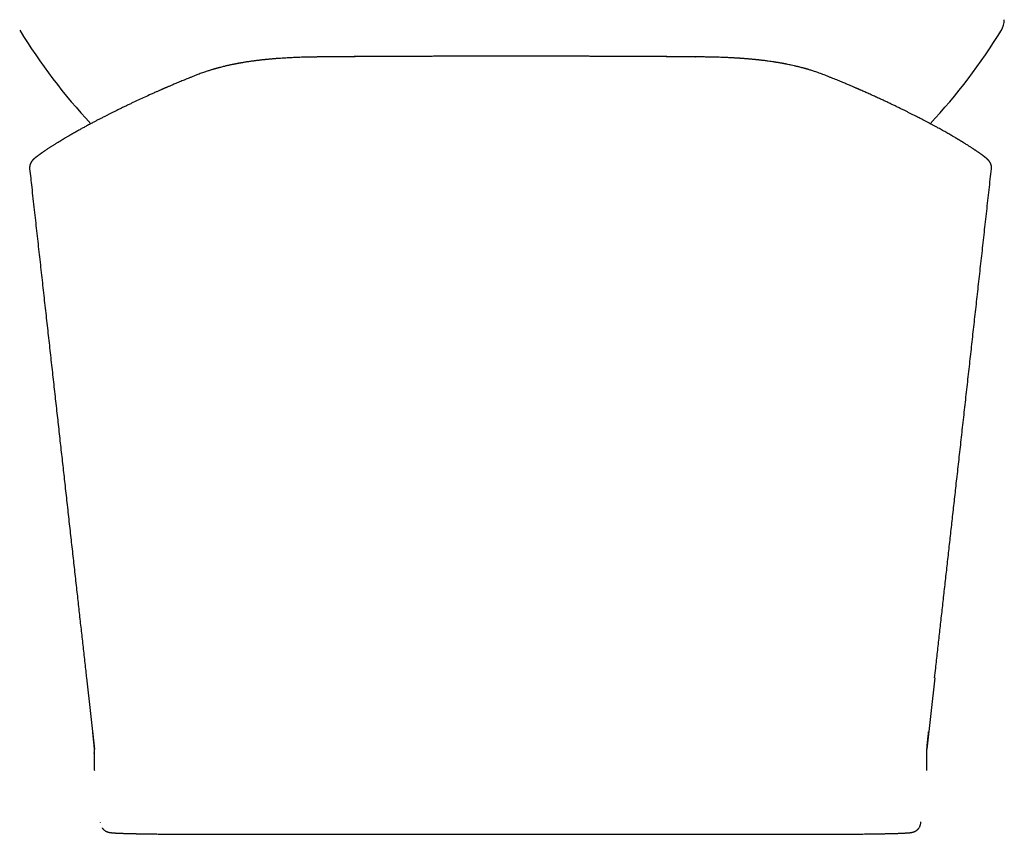
# Model space of a CAD drawing. Units: millimetres. Extents: x 8 to 636, y 12 to 614.
# Drawn here: x 318 to 367, y 273 to 313 of the extents above; entities that cross this region are included whole.
import ezdxf

# ---------------------------------------------------------------- set-up
doc = ezdxf.new("R2010")
doc.units = ezdxf.units.MM

msp = doc.modelspace()

# ---------------------------------------------------------------- linework, layer by layer
at = {"color": 7, "linetype": 'Continuous', "lineweight": 30}
for p, q in [((351.27, 311.127), (351.284, 311.125)), ((321.199, 280.469), (321.592, 276.94)), ((363.092, 280.469), (362.699, 276.94)), ((321.584, 276.921), (321.583, 276.927)), ((321.584, 276.763), (321.584, 275.996)), ((321.592, 276.654), (321.585, 276.761)), ((362.706, 275.996), (362.706, 276.763)), ((362.698, 275.884), (362.697, 275.879)), ((321.875, 273.342), (321.879, 273.313)), ((328.616, 272.736), (355.675, 272.736))]:
    msp.add_line(p, q, dxfattribs=at)
for centre, radius, start, end in [((365.531, 312.967), 1, 328.5975, 359.75), ((342.144, 327.244), 28.4, 211.4025, 223.1346), ((342.144, 327.244), 28.4, 316.8688, 328.5975)]:
    msp.add_arc(centre, radius, start, end, dxfattribs=at)
for points, knots in [([(333.006, 311.125), (332.937, 311.125), (332.801, 311.124), (332.604, 311.121), (332.416, 311.119), (332.238, 311.115), (332.07, 311.111), (331.902, 311.107), (331.737, 311.102), (331.575, 311.096), (331.426, 311.09), (331.29, 311.083), (331.167, 311.077), (331.056, 311.071), (330.955, 311.065), (330.843, 311.058), (330.716, 311.05), (330.592, 311.041), (330.486, 311.032), (330.395, 311.025), (330.301, 311.017), (330.22, 311.009), (330.155, 311.003), (330.108, 310.999), (330.064, 310.994), (330.025, 310.99), (329.995, 310.987), (329.972, 310.985), (329.954, 310.983), (329.933, 310.981), (329.902, 310.977), (329.86, 310.973), (329.807, 310.967), (329.743, 310.96), (329.672, 310.951), (329.596, 310.942), (329.521, 310.932), (329.439, 310.921), (329.349, 310.909), (329.253, 310.895), (329.159, 310.881), (329.069, 310.867), (328.982, 310.853), (328.904, 310.84), (328.835, 310.828), (328.777, 310.818), (328.727, 310.809), (328.682, 310.8), (328.643, 310.793), (328.604, 310.786), (328.562, 310.778), (328.512, 310.768), (328.453, 310.756), (328.388, 310.742), (328.32, 310.728), (328.245, 310.712), (328.169, 310.695), (328.092, 310.677), (328.022, 310.66), (327.949, 310.642), (327.867, 310.622), (327.791, 310.602), (327.732, 310.587), (327.695, 310.576), (327.663, 310.568), (327.638, 310.561), (327.62, 310.556), (327.602, 310.551), (327.582, 310.545), (327.558, 310.538), (327.528, 310.53), (327.493, 310.52), (327.447, 310.506), (327.39, 310.489), (327.32, 310.468), (327.244, 310.444), (327.16, 310.417), (327.07, 310.386), (326.974, 310.353), (326.872, 310.317), (326.763, 310.277), (326.689, 310.248), (326.651, 310.233)], [0, 0, 0, 0, 0.030029, 0.058739, 0.086131, 0.112207, 0.136968, 0.160413, 0.186359, 0.210481, 0.232779, 0.253254, 0.271907, 0.288737, 0.303769, 0.318036, 0.340013, 0.361453, 0.374818, 0.388407, 0.402866, 0.418205, 0.425378, 0.432728, 0.43991, 0.445885, 0.45058, 0.453997, 0.456134, 0.459126, 0.463861, 0.470339, 0.47856, 0.488526, 0.499992, 0.51193, 0.523668, 0.535204, 0.550731, 0.565879, 0.580645, 0.595031, 0.609022, 0.621886, 0.632599, 0.641937, 0.649896, 0.65683, 0.663345, 0.668833, 0.67566, 0.683829, 0.693341, 0.704199, 0.715731, 0.72665, 0.740608, 0.753341, 0.764847, 0.775126, 0.789831, 0.806023, 0.812793, 0.819491, 0.82495, 0.829051, 0.831834, 0.834372, 0.837754, 0.841981, 0.847053, 0.852973, 0.859739, 0.870399, 0.882319, 0.895504, 0.909958, 0.925689, 0.942389, 0.960334, 0.979535, 1, 1, 1, 1]), ([(337.871, 311.152), (337.86, 311.152), (337.824, 311.152), (337.762, 311.152), (337.68, 311.152), (337.582, 311.151), (337.466, 311.151), (337.331, 311.151), (337.19, 311.15), (337.052, 311.15), (336.919, 311.149), (336.792, 311.149), (336.665, 311.148), (336.538, 311.148), (336.411, 311.147), (336.284, 311.146), (336.16, 311.146), (336.044, 311.145), (335.939, 311.145), (335.848, 311.145), (335.766, 311.144), (335.695, 311.144), (335.635, 311.144), (335.585, 311.143), (335.538, 311.143), (335.487, 311.143), (335.423, 311.143), (335.349, 311.142), (335.268, 311.142), (335.156, 311.141), (335.017, 311.14), (334.856, 311.14), (334.703, 311.139), (334.56, 311.138), (334.418, 311.137), (334.277, 311.136), (334.138, 311.136), (334.004, 311.135), (333.877, 311.134), (333.755, 311.133), (333.637, 311.132), (333.522, 311.132), (333.407, 311.131), (333.292, 311.13), (333.178, 311.129), (333.084, 311.128), (333.028, 311.127), (333.009, 311.127)], [0, 0, 0, 0, 0.00642, 0.021602, 0.038065, 0.055817, 0.081618, 0.109751, 0.13929, 0.168803, 0.195117, 0.221397, 0.247643, 0.273855, 0.300033, 0.326177, 0.352254, 0.37677, 0.397872, 0.416835, 0.433657, 0.44834, 0.460858, 0.471049, 0.4792, 0.489814, 0.502896, 0.518445, 0.535709, 0.552729, 0.588047, 0.621811, 0.654046, 0.684777, 0.714012, 0.744886, 0.77395, 0.80125, 0.826841, 0.851071, 0.874682, 0.897712, 0.92016, 0.943749, 0.966662, 0.988909, 1, 1, 1, 1]), ([(342.145, 311.159), (341.793, 311.159), (341.091, 311.159), (340.041, 311.157), (339, 311.155), (337.967, 311.153), (336.95, 311.149), (335.948, 311.145), (334.961, 311.14), (333.982, 311.134), (333.341, 311.129), (333.019, 311.127)], [0, 0, 0, 0, 0.11286, 0.22506, 0.33679, 0.448241, 0.559608, 0.669091, 0.778864, 0.889107, 1, 1, 1, 1]), ([(338.72, 311.155), (338.687, 311.154), (338.603, 311.154), (338.474, 311.154), (338.337, 311.154), (338.228, 311.153), (338.145, 311.153), (338.089, 311.153), (338.043, 311.153), (338.013, 311.153), (337.995, 311.153), (337.983, 311.153), (337.967, 311.153), (337.943, 311.153), (337.912, 311.152), (337.887, 311.152), (337.873, 311.152), (337.871, 311.152)], [0, 0, 0, 0, 0.117744, 0.293714, 0.454618, 0.600476, 0.678928, 0.745952, 0.79983, 0.840565, 0.853392, 0.864724, 0.883061, 0.910948, 0.948386, 0.99214, 1, 1, 1, 1]), ([(351.27, 311.127), (350.998, 311.129), (350.454, 311.133), (349.625, 311.138), (348.885, 311.142), (348.235, 311.145), (347.7, 311.147), (347.334, 311.149), (347.137, 311.15), (347.088, 311.15), (347.04, 311.15), (346.991, 311.15), (346.943, 311.15), (346.894, 311.151), (346.846, 311.151), (346.775, 311.151), (346.674, 311.151), (346.533, 311.152), (346.367, 311.152), (346.176, 311.153), (345.964, 311.154), (345.732, 311.154), (345.483, 311.155), (345.245, 311.155), (345.022, 311.156), (344.872, 311.156), (344.768, 311.156), (344.712, 311.156), (344.656, 311.157), (344.599, 311.157), (344.542, 311.157), (344.245, 311.157), (343.708, 311.158), (342.928, 311.159), (342.407, 311.159), (342.145, 311.159)], [0, 0, 0, 0, 0.094167, 0.18783, 0.281095, 0.342487, 0.403786, 0.457678, 0.46297, 0.468261, 0.473551, 0.478842, 0.484133, 0.489423, 0.494713, 0.500003, 0.512489, 0.527744, 0.54577, 0.566569, 0.590144, 0.614654, 0.64159, 0.670959, 0.691679, 0.713465, 0.719347, 0.725303, 0.731333, 0.737436, 0.743612, 0.749862, 0.832895, 0.916248, 1, 1, 1, 1]), ([(345.956, 311.154), (345.948, 311.154), (345.904, 311.154), (345.861, 311.154), (345.825, 311.154)], [0, 0, 0, 0, 0.180718, 1, 1, 1, 1]), ([(350.798, 311.131), (350.785, 311.131), (350.73, 311.131), (350.635, 311.132), (350.518, 311.133), (350.408, 311.133), (350.3, 311.134), (350.195, 311.135), (350.095, 311.135), (350.007, 311.136), (349.934, 311.136), (349.881, 311.137), (349.845, 311.137), (349.824, 311.137), (349.806, 311.137), (349.791, 311.137), (349.777, 311.137), (349.761, 311.137), (349.739, 311.137), (349.707, 311.138), (349.663, 311.138), (349.608, 311.138), (349.541, 311.138), (349.464, 311.139), (349.382, 311.139), (349.299, 311.14), (349.202, 311.14), (349.132, 311.141), (349.089, 311.141)], [0, 0, 0, 0, 0.022251, 0.093757, 0.160465, 0.222377, 0.279493, 0.344229, 0.401459, 0.451189, 0.493429, 0.528195, 0.542539, 0.555093, 0.565864, 0.574866, 0.582159, 0.59149, 0.605325, 0.6239, 0.651199, 0.684985, 0.725265, 0.772044, 0.823453, 0.873571, 0.921963, 1, 1, 1, 1]), ([(357.64, 310.233), (357.596, 310.25), (357.512, 310.283), (357.388, 310.328), (357.273, 310.368), (357.167, 310.404), (357.07, 310.436), (356.982, 310.464), (356.908, 310.486), (356.848, 310.504), (356.8, 310.518), (356.76, 310.53), (356.729, 310.539), (356.707, 310.545), (356.691, 310.549), (356.676, 310.553), (356.655, 310.559), (356.625, 310.568), (356.582, 310.579), (356.533, 310.592), (356.441, 310.616), (356.317, 310.647), (356.161, 310.684), (355.989, 310.723), (355.85, 310.751), (355.749, 310.771), (355.712, 310.778), (355.682, 310.784), (355.659, 310.789), (355.643, 310.792), (355.629, 310.794), (355.613, 310.797), (355.593, 310.801), (355.567, 310.806), (355.536, 310.811), (355.497, 310.818), (355.45, 310.827), (355.394, 310.836), (355.334, 310.846), (355.272, 310.856), (355.21, 310.866), (355.123, 310.88), (355.012, 310.896), (354.889, 310.914), (354.781, 310.928), (354.688, 310.94), (354.601, 310.951), (354.521, 310.96), (354.46, 310.967), (354.416, 310.972), (354.386, 310.975), (354.358, 310.978), (354.334, 310.981), (354.313, 310.983), (354.29, 310.985), (354.263, 310.988), (354.227, 310.992), (354.18, 310.996), (354.123, 311.002), (354.057, 311.008), (353.987, 311.015), (353.916, 311.021), (353.85, 311.026), (353.781, 311.032), (353.712, 311.037), (353.644, 311.043), (353.584, 311.047), (353.536, 311.05), (353.497, 311.053), (353.466, 311.055), (353.436, 311.057), (353.402, 311.059), (353.362, 311.062), (353.317, 311.065), (353.257, 311.068), (353.182, 311.073), (353.09, 311.078), (352.987, 311.083), (352.871, 311.088), (352.742, 311.094), (352.601, 311.099), (352.448, 311.105), (352.282, 311.11), (352.105, 311.114), (351.917, 311.118), (351.717, 311.121), (351.505, 311.124), (351.359, 311.125), (351.284, 311.125)], [0, 0, 0, 0, 0.023448, 0.045224, 0.065335, 0.083789, 0.100591, 0.115748, 0.129262, 0.138552, 0.146727, 0.153559, 0.159046, 0.162416, 0.164957, 0.167006, 0.169993, 0.175382, 0.182549, 0.191365, 0.200476, 0.228638, 0.253176, 0.277724, 0.31367, 0.320716, 0.32675, 0.331615, 0.335313, 0.337883, 0.339617, 0.342043, 0.345324, 0.34946, 0.35445, 0.360293, 0.368189, 0.377245, 0.387205, 0.397103, 0.406847, 0.416438, 0.438439, 0.459591, 0.474623, 0.489196, 0.502895, 0.515292, 0.526388, 0.53136, 0.53602, 0.540286, 0.544019, 0.547214, 0.550313, 0.554457, 0.559704, 0.567051, 0.575839, 0.586066, 0.597406, 0.608242, 0.618358, 0.627752, 0.639491, 0.649868, 0.658884, 0.666538, 0.671836, 0.676205, 0.680436, 0.685559, 0.691579, 0.698495, 0.706307, 0.718512, 0.732412, 0.748005, 0.765292, 0.784633, 0.805729, 0.828578, 0.853181, 0.879536, 0.907124, 0.936398, 0.967358, 1, 1, 1, 1]), ([(326.651, 310.233), (326.6, 310.213), (326.5, 310.174), (326.356, 310.116), (326.22, 310.062), (326.092, 310.01), (325.972, 309.961), (325.854, 309.912), (325.738, 309.864), (325.625, 309.817), (325.522, 309.774), (325.432, 309.736), (325.353, 309.702), (325.285, 309.673), (325.224, 309.647), (325.172, 309.624), (325.128, 309.606), (325.094, 309.591), (325.067, 309.579), (325.044, 309.569), (325.025, 309.561), (325.008, 309.554), (324.994, 309.548), (324.98, 309.541), (324.965, 309.535), (324.948, 309.527), (324.921, 309.516), (324.883, 309.499), (324.83, 309.476), (324.772, 309.451), (324.709, 309.422), (324.64, 309.392), (324.565, 309.359), (324.484, 309.322), (324.398, 309.284), (324.238, 309.211), (324.007, 309.106), (323.713, 308.97), (323.466, 308.853), (323.262, 308.756), (323.098, 308.678), (322.938, 308.6), (322.783, 308.524), (322.634, 308.451), (322.494, 308.381), (322.361, 308.314), (322.235, 308.251), (322.126, 308.196), (322.033, 308.148), (321.954, 308.107), (321.879, 308.068), (321.806, 308.031), (321.737, 307.995), (321.669, 307.959), (321.597, 307.921), (321.519, 307.88), (321.435, 307.835), (321.347, 307.788), (321.255, 307.739), (321.166, 307.69), (321.079, 307.643), (320.996, 307.598), (320.911, 307.551), (320.825, 307.503), (320.739, 307.455), (320.651, 307.405), (320.563, 307.355), (320.475, 307.305), (320.393, 307.257), (320.319, 307.214), (320.253, 307.175), (320.193, 307.14), (320.145, 307.112), (320.108, 307.09), (320.082, 307.074), (320.059, 307.061), (320.041, 307.05), (320.026, 307.041), (320.013, 307.033), (320.001, 307.026), (319.986, 307.017), (319.968, 307.006), (319.945, 306.992), (319.92, 306.977), (319.895, 306.962), (319.87, 306.947), (319.842, 306.93), (319.813, 306.912), (319.774, 306.888), (319.726, 306.859), (319.669, 306.823), (319.611, 306.787), (319.553, 306.751), (319.496, 306.715), (319.441, 306.679), (319.387, 306.644), (319.335, 306.611), (319.285, 306.578), (319.236, 306.546), (319.192, 306.517), (319.153, 306.49), (319.118, 306.467), (319.086, 306.445), (319.055, 306.424), (319.028, 306.405), (319.004, 306.388), (318.982, 306.372), (318.961, 306.358), (318.94, 306.343), (318.918, 306.327), (318.896, 306.311), (318.873, 306.295), (318.851, 306.278), (318.828, 306.262), (318.803, 306.243), (318.777, 306.223), (318.749, 306.202), (318.729, 306.186), (318.715, 306.175), (318.706, 306.167), (318.697, 306.161), (318.689, 306.154), (318.68, 306.147), (318.671, 306.139), (318.659, 306.129), (318.646, 306.118), (318.633, 306.107), (318.62, 306.095), (318.609, 306.085), (318.599, 306.076), (318.589, 306.067), (318.58, 306.058), (318.57, 306.048), (318.56, 306.038), (318.551, 306.029), (318.543, 306.02), (318.536, 306.012), (318.527, 306.002), (318.518, 305.991), (318.507, 305.977), (318.495, 305.962), (318.484, 305.945), (318.472, 305.927), (318.462, 305.91), (318.452, 305.892), (318.442, 305.872), (318.431, 305.848), (318.42, 305.819), (318.409, 305.784), (318.403, 305.755), (318.399, 305.734), (318.397, 305.721), (318.395, 305.708), (318.394, 305.694), (318.393, 305.677), (318.392, 305.656), (318.392, 305.628), (318.394, 305.607), (318.395, 305.595)], [0, 0, 0, 0, 0.009911, 0.019349, 0.028317, 0.036818, 0.044853, 0.052424, 0.060753, 0.068442, 0.075493, 0.081907, 0.087187, 0.091942, 0.096174, 0.099884, 0.103071, 0.105328, 0.107222, 0.108755, 0.110246, 0.111316, 0.11233, 0.113292, 0.114322, 0.115545, 0.116961, 0.120059, 0.123806, 0.128201, 0.132673, 0.137661, 0.143166, 0.149186, 0.155634, 0.162113, 0.18512, 0.207926, 0.23054, 0.244021, 0.257442, 0.270813, 0.284111, 0.297042, 0.309299, 0.321113, 0.33248, 0.3434, 0.351059, 0.35848, 0.365661, 0.372603, 0.379305, 0.385827, 0.392665, 0.400681, 0.409213, 0.418261, 0.427823, 0.437897, 0.446681, 0.455819, 0.465307, 0.475145, 0.485265, 0.495175, 0.506462, 0.517335, 0.527793, 0.537838, 0.546185, 0.554223, 0.561952, 0.566133, 0.569814, 0.572995, 0.575675, 0.577855, 0.579534, 0.581069, 0.583153, 0.585946, 0.589363, 0.593405, 0.596911, 0.600782, 0.605016, 0.609615, 0.614364, 0.62353, 0.63248, 0.642852, 0.652918, 0.662677, 0.673394, 0.683714, 0.693863, 0.704062, 0.714311, 0.72461, 0.732737, 0.740895, 0.748895, 0.756376, 0.76333, 0.769756, 0.775496, 0.780998, 0.786855, 0.793092, 0.799708, 0.806575, 0.813734, 0.821049, 0.828517, 0.838711, 0.849042, 0.858891, 0.862609, 0.86624, 0.869785, 0.873245, 0.876812, 0.880717, 0.885918, 0.891619, 0.897821, 0.904524, 0.90993, 0.914915, 0.919457, 0.923555, 0.928741, 0.933468, 0.93776, 0.94162, 0.945074, 0.94811, 0.951611, 0.955578, 0.959987, 0.964212, 0.967987, 0.971315, 0.973866, 0.97641, 0.979227, 0.982318, 0.985685, 0.989324, 0.990285, 0.991282, 0.992317, 0.993389, 0.9945, 0.995893, 0.997732, 1, 1, 1, 1]), ([(365.895, 305.595), (365.896, 305.607), (365.898, 305.628), (365.899, 305.656), (365.898, 305.677), (365.897, 305.693), (365.895, 305.708), (365.894, 305.721), (365.892, 305.733), (365.888, 305.755), (365.882, 305.783), (365.871, 305.817), (365.861, 305.845), (365.851, 305.867), (365.842, 305.885), (365.834, 305.901), (365.824, 305.918), (365.812, 305.937), (365.8, 305.955), (365.787, 305.973), (365.774, 305.99), (365.761, 306.005), (365.749, 306.019), (365.737, 306.031), (365.728, 306.041), (365.72, 306.049), (365.712, 306.057), (365.703, 306.065), (365.695, 306.073), (365.686, 306.081), (365.678, 306.089), (365.669, 306.097), (365.66, 306.105), (365.65, 306.113), (365.638, 306.123), (365.626, 306.134), (365.615, 306.143), (365.604, 306.152), (365.594, 306.16), (365.583, 306.169), (365.571, 306.179), (365.555, 306.191), (365.536, 306.206), (365.517, 306.221), (365.493, 306.238), (365.466, 306.259), (365.436, 306.281), (365.406, 306.303), (365.375, 306.325), (365.345, 306.347), (365.315, 306.368), (365.284, 306.39), (365.25, 306.413), (365.214, 306.438), (365.176, 306.464), (365.138, 306.49), (365.101, 306.515), (365.064, 306.539), (365.026, 306.564), (364.986, 306.59), (364.943, 306.619), (364.896, 306.649), (364.844, 306.683), (364.786, 306.72), (364.722, 306.761), (364.654, 306.803), (364.582, 306.848), (364.522, 306.885), (364.475, 306.914), (364.443, 306.933), (364.414, 306.951), (364.387, 306.968), (364.362, 306.982), (364.341, 306.995), (364.322, 307.006), (364.308, 307.015), (364.295, 307.023), (364.284, 307.029), (364.272, 307.036), (364.258, 307.045), (364.24, 307.056), (364.218, 307.069), (364.192, 307.085), (364.163, 307.102), (364.133, 307.119), (364.092, 307.144), (364.038, 307.175), (363.966, 307.218), (363.882, 307.266), (363.788, 307.32), (363.69, 307.377), (363.588, 307.434), (363.484, 307.493), (363.378, 307.552), (363.282, 307.605), (363.201, 307.65), (363.134, 307.686), (363.07, 307.72), (363.01, 307.753), (362.954, 307.783), (362.901, 307.811), (362.853, 307.837), (362.807, 307.862), (362.759, 307.887), (362.705, 307.916), (362.643, 307.948), (362.574, 307.984), (362.5, 308.023), (362.418, 308.065), (362.333, 308.109), (362.245, 308.154), (362.141, 308.208), (362.022, 308.268), (361.886, 308.337), (361.751, 308.404), (361.61, 308.474), (361.461, 308.547), (361.304, 308.624), (361.143, 308.701), (360.98, 308.779), (360.814, 308.859), (360.641, 308.94), (360.461, 309.024), (360.272, 309.111), (360.104, 309.188), (359.962, 309.253), (359.85, 309.303), (359.743, 309.351), (359.641, 309.396), (359.544, 309.439), (359.47, 309.471), (359.421, 309.493), (359.395, 309.505), (359.37, 309.515), (359.349, 309.525), (359.333, 309.531), (359.323, 309.536), (359.313, 309.54), (359.299, 309.547), (359.279, 309.555), (359.253, 309.566), (359.219, 309.581), (359.177, 309.599), (359.124, 309.622), (359.063, 309.649), (358.993, 309.678), (358.917, 309.711), (358.835, 309.746), (358.747, 309.783), (358.651, 309.823), (358.547, 309.866), (358.436, 309.913), (358.318, 309.961), (358.196, 310.011), (358.068, 310.063), (357.932, 310.117), (357.789, 310.174), (357.691, 310.213), (357.64, 310.233)], [0, 0, 0, 0, 0.002279, 0.004127, 0.005529, 0.006644, 0.007719, 0.008757, 0.009757, 0.010721, 0.014325, 0.017566, 0.020441, 0.022947, 0.025087, 0.027169, 0.030429, 0.034275, 0.038701, 0.043253, 0.047695, 0.053354, 0.059028, 0.064915, 0.068551, 0.072265, 0.076068, 0.080239, 0.084891, 0.088885, 0.093176, 0.097636, 0.101899, 0.105943, 0.112042, 0.117563, 0.122508, 0.126883, 0.131173, 0.135671, 0.140377, 0.147188, 0.154392, 0.161837, 0.169071, 0.179567, 0.189505, 0.198934, 0.207995, 0.216695, 0.225044, 0.233114, 0.24171, 0.250831, 0.260146, 0.269249, 0.277339, 0.285255, 0.293087, 0.3013, 0.30996, 0.319069, 0.328627, 0.339643, 0.350979, 0.362579, 0.374444, 0.386575, 0.391503, 0.396425, 0.400971, 0.405062, 0.408699, 0.411881, 0.414608, 0.416707, 0.418423, 0.419853, 0.421537, 0.423563, 0.425928, 0.429217, 0.432998, 0.437088, 0.441247, 0.445474, 0.453974, 0.462738, 0.474298, 0.486278, 0.498408, 0.510573, 0.52274, 0.534905, 0.547071, 0.554566, 0.561809, 0.568609, 0.574968, 0.580887, 0.586272, 0.591234, 0.595774, 0.600251, 0.605857, 0.612015, 0.618726, 0.62599, 0.633805, 0.642093, 0.650345, 0.658471, 0.670987, 0.683195, 0.695097, 0.7067, 0.720015, 0.733327, 0.746637, 0.75995, 0.773347, 0.786947, 0.801034, 0.81561, 0.830674, 0.839323, 0.847605, 0.855489, 0.862976, 0.870063, 0.876752, 0.878876, 0.880754, 0.882336, 0.884156, 0.885311, 0.885737, 0.886372, 0.8874, 0.888822, 0.890637, 0.892845, 0.896014, 0.89975, 0.904054, 0.908924, 0.914363, 0.919951, 0.926034, 0.932612, 0.939686, 0.947254, 0.955318, 0.963375, 0.971871, 0.980808, 0.990184, 1, 1, 1, 1]), ([(318.395, 305.596), (318.429, 305.294), (318.504, 304.619), (318.618, 303.597), (318.737, 302.534), (318.852, 301.504), (318.966, 300.484), (319.078, 299.476), (319.189, 298.478), (319.3, 297.492), (319.408, 296.516), (319.516, 295.552), (319.622, 294.598), (319.727, 293.661), (319.83, 292.74), (319.931, 291.836), (320.03, 290.942), (320.132, 290.036), (320.234, 289.118), (320.338, 288.188), (320.44, 287.271), (320.541, 286.366), (320.641, 285.474), (320.737, 284.61), (320.83, 283.775), (320.921, 282.967), (321.009, 282.171), (321.097, 281.385), (321.16, 280.817), (321.195, 280.511), (321.2, 280.462)], [0, 0, 0, 0, 0.036102, 0.080529, 0.121966, 0.162966, 0.203529, 0.243654, 0.283341, 0.322591, 0.361403, 0.399778, 0.437716, 0.475216, 0.511622, 0.547605, 0.583167, 0.618306, 0.65578, 0.692762, 0.729253, 0.765252, 0.800759, 0.835775, 0.86834, 0.900468, 0.932159, 0.963414, 0.994232, 1, 1, 1, 1]), ([(363.091, 280.464), (363.109, 280.623), (363.156, 281.043), (363.232, 281.726), (363.32, 282.516), (363.409, 283.317), (363.5, 284.129), (363.592, 284.953), (363.685, 285.787), (363.779, 286.627), (363.873, 287.473), (363.968, 288.324), (364.064, 289.186), (364.164, 290.082), (364.268, 291.014), (364.376, 291.98), (364.485, 292.959), (364.596, 293.951), (364.708, 294.954), (364.819, 295.951), (364.93, 296.939), (365.039, 297.919), (365.15, 298.911), (365.261, 299.913), (365.375, 300.926), (365.489, 301.951), (365.604, 302.986), (365.721, 304.032), (365.818, 304.903), (365.876, 305.426), (365.895, 305.596)], [0, 0, 0, 0, 0.019076, 0.050086, 0.081532, 0.113416, 0.145736, 0.178493, 0.211687, 0.245317, 0.278773, 0.31265, 0.346949, 0.381669, 0.419637, 0.458097, 0.497048, 0.536491, 0.576427, 0.616854, 0.655422, 0.694427, 0.733869, 0.773749, 0.814067, 0.854822, 0.896015, 0.937646, 0.979714, 1, 1, 1, 1]), ([(321.494, 277.822), (321.495, 277.809), (321.499, 277.773), (321.505, 277.717), (321.512, 277.656), (321.518, 277.601), (321.523, 277.551), (321.528, 277.507), (321.532, 277.469), (321.535, 277.437), (321.538, 277.411), (321.541, 277.383), (321.544, 277.36), (321.546, 277.334), (321.549, 277.31), (321.551, 277.289), (321.553, 277.267), (321.555, 277.245), (321.558, 277.224), (321.559, 277.204), (321.561, 277.186), (321.563, 277.17), (321.564, 277.155), (321.565, 277.14), (321.567, 277.127), (321.568, 277.115), (321.569, 277.105), (321.569, 277.096), (321.57, 277.087), (321.571, 277.08), (321.571, 277.073), (321.572, 277.067), (321.572, 277.062), (321.573, 277.057), (321.573, 277.052), (321.573, 277.048), (321.574, 277.043), (321.574, 277.038), (321.574, 277.033), (321.575, 277.027), (321.575, 277.022), (321.576, 277.017), (321.576, 277.012), (321.576, 277.007), (321.577, 277.002), (321.577, 276.996), (321.577, 276.991), (321.578, 276.985), (321.578, 276.979), (321.579, 276.973), (321.579, 276.967), (321.579, 276.96), (321.58, 276.954), (321.58, 276.947), (321.58, 276.94), (321.581, 276.933), (321.581, 276.929), (321.581, 276.927)], [0, 0, 0, 0, 0.00611, 0.01672, 0.026324, 0.035031, 0.0442, 0.052467, 0.060052, 0.067806, 0.076113, 0.085109, 0.099985, 0.115694, 0.132118, 0.149274, 0.167174, 0.191706, 0.217164, 0.243491, 0.267733, 0.292671, 0.318308, 0.344643, 0.371678, 0.398643, 0.419927, 0.439557, 0.45753, 0.473846, 0.488505, 0.501505, 0.512848, 0.522532, 0.532003, 0.542086, 0.55313, 0.565133, 0.578098, 0.592022, 0.606908, 0.620772, 0.635379, 0.65126, 0.66881, 0.68803, 0.708532, 0.730644, 0.754368, 0.779704, 0.807217, 0.836409, 0.867278, 0.899826, 0.934053, 0.969957, 1, 1, 1, 1]), ([(362.71, 276.927), (362.71, 276.929), (362.71, 276.934), (362.71, 276.941), (362.711, 276.948), (362.711, 276.954), (362.712, 276.961), (362.712, 276.967), (362.712, 276.973), (362.713, 276.979), (362.713, 276.985), (362.713, 276.991), (362.714, 276.997), (362.714, 277.002), (362.715, 277.008), (362.715, 277.013), (362.715, 277.018), (362.716, 277.023), (362.716, 277.028), (362.716, 277.034), (362.717, 277.039), (362.717, 277.044), (362.718, 277.048), (362.718, 277.053), (362.718, 277.058), (362.719, 277.063), (362.719, 277.068), (362.72, 277.074), (362.72, 277.081), (362.721, 277.089), (362.722, 277.097), (362.722, 277.107), (362.723, 277.118), (362.725, 277.131), (362.726, 277.147), (362.727, 277.163), (362.729, 277.181), (362.731, 277.199), (362.733, 277.218), (362.735, 277.237), (362.736, 277.255), (362.738, 277.272), (362.74, 277.292), (362.742, 277.313), (362.745, 277.337), (362.748, 277.362), (362.75, 277.387), (362.753, 277.415), (362.756, 277.443), (362.76, 277.475), (362.764, 277.513), (362.769, 277.559), (362.774, 277.61), (362.78, 277.666), (362.787, 277.726), (362.791, 277.772), (362.794, 277.797), (362.794, 277.799)], [0, 0, 0, 0, 0.037242, 0.072837, 0.106785, 0.139086, 0.16974, 0.198243, 0.225159, 0.250486, 0.274225, 0.296811, 0.317744, 0.337025, 0.354653, 0.370628, 0.38536, 0.399318, 0.414241, 0.428167, 0.441095, 0.453025, 0.463958, 0.473893, 0.483295, 0.493029, 0.504448, 0.517551, 0.532338, 0.548809, 0.566964, 0.586801, 0.608319, 0.637998, 0.667495, 0.696223, 0.724185, 0.75138, 0.77781, 0.803476, 0.823108, 0.842067, 0.85995, 0.876762, 0.892519, 0.907247, 0.920888, 0.929215, 0.937064, 0.94456, 0.952148, 0.960498, 0.969782, 0.978609, 0.98835, 0.99911, 1, 1, 1, 1]), ([(321.583, 276.922), (321.584, 276.898), (321.586, 276.843), (321.585, 276.791), (321.584, 276.761)], [0, 0, 0, 0, 0.440672, 1, 1, 1, 1]), ([(362.707, 276.761), (362.707, 276.763), (362.707, 276.767), (362.707, 276.774), (362.707, 276.782), (362.707, 276.79), (362.706, 276.798), (362.706, 276.806), (362.706, 276.815), (362.706, 276.824), (362.706, 276.833), (362.706, 276.842), (362.706, 276.852), (362.706, 276.862), (362.706, 276.872), (362.706, 276.882), (362.707, 276.892), (362.707, 276.902), (362.707, 276.912), (362.708, 276.918), (362.708, 276.922)], [0, 0, 0, 0, 0.036727, 0.081265, 0.127385, 0.17509, 0.224382, 0.274341, 0.325838, 0.378877, 0.43346, 0.490619, 0.549375, 0.609723, 0.671656, 0.735169, 0.799085, 0.864526, 0.931497, 1, 1, 1, 1]), ([(321.584, 276.013), (321.584, 276.011), (321.582, 275.988), (321.585, 275.944), (321.59, 275.901), (321.593, 275.879)], [0, 0, 0, 0, 0.032064, 0.516449, 1, 1, 1, 1]), ([(362.698, 275.879), (362.7, 275.896), (362.704, 275.93), (362.707, 275.971), (362.706, 275.992), (362.706, 276.001)], [0, 0, 0, 0, 0.369292, 0.740294, 1, 1, 1, 1]), ([(355.675, 272.736), (355.781, 272.736), (355.993, 272.736), (356.307, 272.736), (356.615, 272.736), (356.916, 272.736), (357.21, 272.737), (357.483, 272.738), (357.735, 272.738), (357.968, 272.739), (358.194, 272.74), (358.412, 272.741), (358.623, 272.743), (358.826, 272.744), (359.021, 272.745), (359.206, 272.747), (359.382, 272.749), (359.546, 272.75), (359.699, 272.752), (359.84, 272.754), (359.97, 272.756), (360.082, 272.757), (360.177, 272.759), (360.258, 272.76), (360.333, 272.761), (360.402, 272.762), (360.456, 272.763), (360.496, 272.764), (360.524, 272.765), (360.549, 272.765), (360.571, 272.766), (360.591, 272.766), (360.613, 272.766), (360.641, 272.767), (360.678, 272.768), (360.725, 272.769), (360.779, 272.77), (360.838, 272.771), (360.899, 272.773), (360.959, 272.774), (361.03, 272.776), (361.109, 272.778), (361.195, 272.781), (361.269, 272.783), (361.334, 272.786), (361.393, 272.788), (361.45, 272.79), (361.503, 272.793), (361.553, 272.795), (361.598, 272.797), (361.638, 272.799), (361.67, 272.801), (361.697, 272.803), (361.721, 272.805), (361.745, 272.806), (361.77, 272.808), (361.796, 272.81), (361.826, 272.813), (361.86, 272.816), (361.895, 272.821), (361.922, 272.825), (361.943, 272.828), (361.959, 272.831), (361.973, 272.834), (361.984, 272.836), (361.992, 272.838), (361.998, 272.839), (362.007, 272.841), (362.02, 272.845), (362.037, 272.85), (362.056, 272.856), (362.077, 272.863), (362.1, 272.873), (362.124, 272.884), (362.149, 272.897), (362.175, 272.913), (362.201, 272.93), (362.226, 272.95), (362.251, 272.972), (362.277, 272.999), (362.302, 273.029), (362.328, 273.064), (362.352, 273.107), (362.374, 273.156), (362.392, 273.211), (362.404, 273.272), (362.409, 273.315), (362.411, 273.337)], [0, 0, 0, 0, 0.031557, 0.062571, 0.092989, 0.122774, 0.151905, 0.18038, 0.204275, 0.227714, 0.250722, 0.273301, 0.295392, 0.316988, 0.338086, 0.358685, 0.378662, 0.397712, 0.415822, 0.432998, 0.449242, 0.464559, 0.47592, 0.486714, 0.496942, 0.506604, 0.51541, 0.519823, 0.523853, 0.527501, 0.530767, 0.533652, 0.536606, 0.540361, 0.546314, 0.55358, 0.562158, 0.57205, 0.582508, 0.592708, 0.602648, 0.620201, 0.636887, 0.652713, 0.665975, 0.679365, 0.692886, 0.706537, 0.720159, 0.733, 0.744958, 0.756096, 0.76423, 0.772288, 0.780625, 0.78994, 0.800252, 0.811439, 0.828761, 0.845383, 0.861588, 0.869336, 0.877021, 0.884044, 0.890274, 0.89322, 0.89596, 0.899138, 0.903135, 0.907959, 0.913618, 0.919102, 0.925201, 0.931902, 0.938366, 0.94415, 0.949302, 0.953883, 0.957983, 0.961734, 0.965749, 0.970289, 0.97533, 0.980841, 0.986791, 0.993172, 1, 1, 1, 1]), ([(362.41, 273.336), (362.412, 273.338), (362.416, 273.341), (362.416, 273.345), (362.416, 273.346)], [0, 0, 0, 0, 0.56384, 1, 1, 1, 1]), ([(321.971, 273.059), (321.972, 273.058), (321.974, 273.055), (321.978, 273.049), (321.982, 273.043), (321.985, 273.039), (321.99, 273.032), (321.997, 273.022), (322.008, 273.008), (322.022, 272.993), (322.039, 272.975), (322.061, 272.954), (322.09, 272.931), (322.12, 272.91), (322.149, 272.893), (322.177, 272.879), (322.205, 272.867), (322.232, 272.857), (322.257, 272.849), (322.279, 272.843), (322.298, 272.838), (322.314, 272.834), (322.326, 272.832), (322.334, 272.83), (322.343, 272.829), (322.351, 272.827), (322.363, 272.826), (322.379, 272.823), (322.398, 272.821), (322.416, 272.818), (322.43, 272.817), (322.441, 272.815), (322.45, 272.814), (322.46, 272.813), (322.472, 272.812), (322.487, 272.811), (322.506, 272.809), (322.528, 272.808), (322.554, 272.806), (322.583, 272.804), (322.616, 272.801), (322.658, 272.799), (322.704, 272.797), (322.757, 272.794), (322.818, 272.791), (322.885, 272.788), (322.955, 272.786), (323.028, 272.783), (323.104, 272.781), (323.189, 272.778), (323.267, 272.776), (323.335, 272.774), (323.391, 272.773), (323.45, 272.771), (323.509, 272.77), (323.564, 272.769), (323.611, 272.768), (323.649, 272.767), (323.679, 272.766), (323.703, 272.766), (323.725, 272.765), (323.75, 272.765), (323.783, 272.764), (323.824, 272.764), (323.877, 272.763), (323.942, 272.761), (324.021, 272.76), (324.108, 272.759), (324.205, 272.757), (324.311, 272.756), (324.428, 272.754), (324.552, 272.753), (324.68, 272.751), (324.819, 272.75), (324.971, 272.748), (325.134, 272.746), (325.276, 272.745), (325.396, 272.744), (325.495, 272.744), (325.593, 272.743), (325.691, 272.742), (325.795, 272.742), (325.912, 272.741), (326.047, 272.74), (326.199, 272.74), (326.362, 272.739), (326.537, 272.738), (326.725, 272.738), (326.926, 272.737), (327.138, 272.737), (327.361, 272.736), (327.594, 272.736), (327.836, 272.736), (328.088, 272.736), (328.349, 272.736), (328.526, 272.736), (328.616, 272.736)], [0, 0, 0, 0, 0.000477, 0.001272, 0.002079, 0.002964, 0.003833, 0.005513, 0.007273, 0.009269, 0.011605, 0.015356, 0.019905, 0.02529, 0.029798, 0.034705, 0.041385, 0.048871, 0.05723, 0.065647, 0.073023, 0.079358, 0.084384, 0.088734, 0.093079, 0.097463, 0.101885, 0.111894, 0.121991, 0.13099, 0.138557, 0.142805, 0.146678, 0.15129, 0.156768, 0.16311, 0.170242, 0.181045, 0.190839, 0.199622, 0.213229, 0.226551, 0.240688, 0.256052, 0.273198, 0.29028, 0.307163, 0.323094, 0.339193, 0.356216, 0.374191, 0.383988, 0.394047, 0.404369, 0.414711, 0.423883, 0.431727, 0.437381, 0.442063, 0.445773, 0.448715, 0.452054, 0.457304, 0.463549, 0.470583, 0.480817, 0.49198, 0.504072, 0.517092, 0.531305, 0.546482, 0.562481, 0.578301, 0.59375, 0.61342, 0.63246, 0.650869, 0.662257, 0.67339, 0.684269, 0.694956, 0.706202, 0.718225, 0.733392, 0.749613, 0.766873, 0.785178, 0.804897, 0.825714, 0.847636, 0.870666, 0.8948, 0.919571, 0.945381, 0.972204, 1, 1, 1, 1])]:
    msp.add_open_spline(points, degree=3, knots=knots, dxfattribs=at)

doc.saveas('drawing.dxf')
